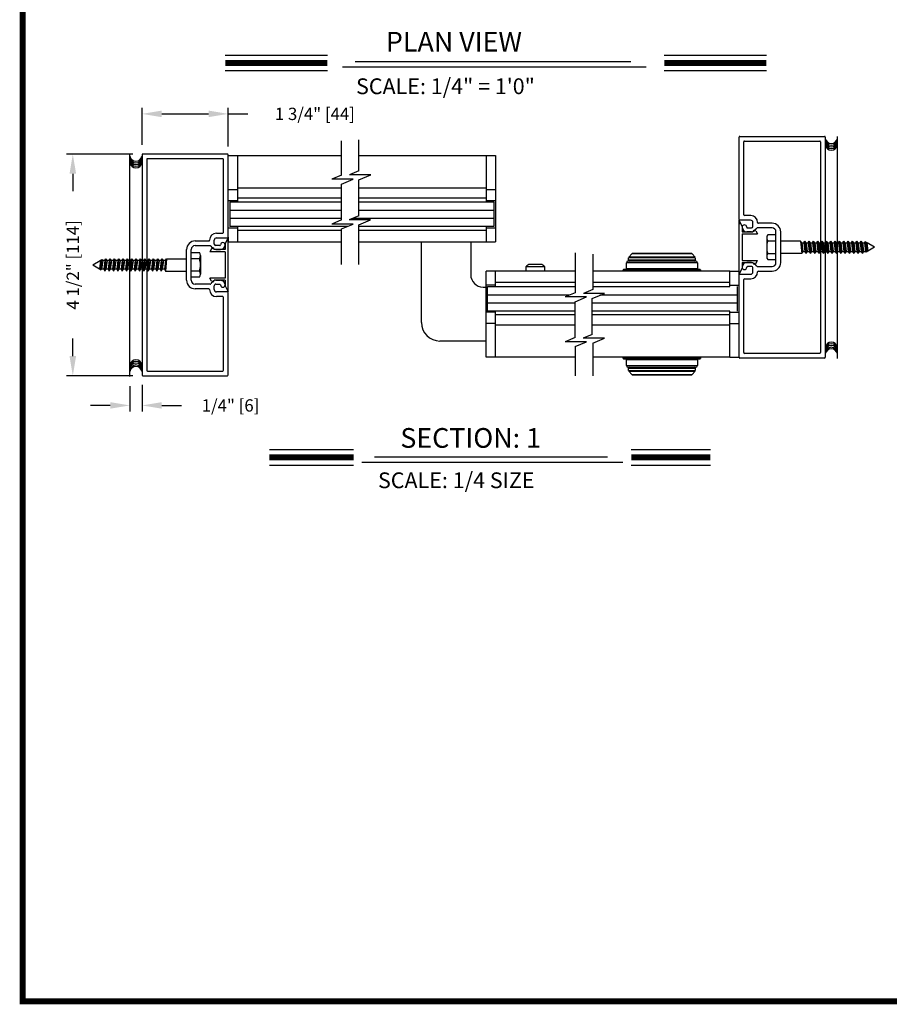
# Model space of a CAD drawing. Extents: x 0.4 to 7.9, y 0.1 to 10.5.
# Drawn here: x 0.4 to 4.8, y 0.2 to 5.2 of the extents above; entities that cross this region are included whole.
import ezdxf

# ---------------------------------------------------------------- set-up
doc = ezdxf.new("R2010")
doc.units = 0
doc.header["$MEASUREMENT"] = 0
doc.header["$PDMODE"] = 3
doc.header["$PDSIZE"] = -50
doc.layers.get('0').update_dxf_attribs({"linetype": 'CONTINUOUS'})
doc.layers.get('DEFPOINTS').update_dxf_attribs({"linetype": 'CONTINUOUS'})
doc.styles.add('ROMANS', font='Romans.shx', dxfattribs={"height": 0.0625})
doc.styles.add('ROMANT', font='romant.shx', dxfattribs={"height": 0.15})
doc.dimstyles.get("Standard").update_dxf_attribs({"dimtxt": 0.03125, "dimasz": 0.1, "dimexe": 0.03125, "dimexo": 0.05, "dimgap": 0.05, "dimtad": 0, "dimdec": 6, "dimlfac": 4, "dimzin": 4, "dimdsep": 46, "dimlunit": 5, "dimtxsty": 'ROMANS', "dimcen": 0.09, "dimadec": 0, "dimazin": 0, "dimtfac": 1, "dimtdec": 4, "dimtofl": 0, "dimtmove": 0, "dimatfit": 3, "dimfxl": 0, "dimfrac": 2, "dimtolj": 1, "dimtzin": 4, "dimarcsym": 0})

# ---------------------------------------------------------------- blocks, each defined once
blk = doc.blocks.new('*D7')
at = {"color": 0, "lineweight": -2}
for p, q in [((0.9601, 4.4999), (0.6235, 4.4999)), ((0.6547, 4.3999), (0.6547, 4.3118)), ((0.6547, 3.4749), (0.6547, 3.563)), ((0.9601, 3.3749), (0.6235, 3.3749))]:
    blk.add_line(p, q, dxfattribs=at)
at = {"color": 0}
for points in [[(0.638, 4.3999), (0.6714, 4.3999), (0.6547, 4.4999)], [(0.638, 3.4749), (0.6714, 3.4749), (0.6547, 3.3749)]]:
    blk.add_solid(points, dxfattribs=at)
at = {"layer": 'DEFPOINTS', "color": 0}
for p in [(1.0101, 4.4999), (0.6547, 3.3749), (1.0101, 3.3749)]:
    blk.add_point(p, dxfattribs=at)
at = {"color": 0, "lineweight": 25, "insert": (0.6547, 3.9374), "char_height": 0.0625, "attachment_point": 5, "rotation": 90, "style": 'ROMANS'}
blk.add_mtext('\\A1;4 1/2" [114]', dxfattribs=at)
blk = doc.blocks.new('*D8')
at = {"color": 0, "lineweight": -2}
for p, q in [((1.0061, 4.5459), (1.0061, 4.735)), ((1.1061, 4.7037), (1.3436, 4.7037)), ((1.4436, 4.5381), (1.4436, 4.735)), ((1.4436, 4.7037), (1.5436, 4.7037))]:
    blk.add_line(p, q, dxfattribs=at)
at = {"color": 0}
for points in [[(1.1061, 4.7204), (1.1061, 4.6871), (1.0061, 4.7037)], [(1.3436, 4.7204), (1.3436, 4.6871), (1.4436, 4.7037)]]:
    blk.add_solid(points, dxfattribs=at)
at = {"layer": 'DEFPOINTS', "color": 0}
for p in [(1.4436, 4.7037), (1.0061, 4.4959), (1.4436, 4.4881)]:
    blk.add_point(p, dxfattribs=at)
at = {"color": 0, "lineweight": 25, "insert": (1.8837, 4.7037), "char_height": 0.0625, "attachment_point": 5, "style": 'ROMANS'}
blk.add_mtext('\\A1;1 3/4" [44]', dxfattribs=at)
blk = doc.blocks.new('*D9')
at = {"color": 0, "lineweight": -2}
for p, q in [((0.9444, 3.3218), (0.9444, 3.193)), ((1.0061, 3.3289), (1.0061, 3.193)), ((0.8444, 3.2242), (0.7444, 3.2242)), ((1.1061, 3.2242), (1.2061, 3.2242))]:
    blk.add_line(p, q, dxfattribs=at)
at = {"color": 0}
for points in [[(0.8444, 3.2409), (0.8444, 3.2076), (0.9444, 3.2242)], [(1.1061, 3.2409), (1.1061, 3.2076), (1.0061, 3.2242)]]:
    blk.add_solid(points, dxfattribs=at)
at = {"layer": 'DEFPOINTS', "color": 0}
for p in [(0.9444, 3.3718), (1.0061, 3.3789), (1.0061, 3.2242)]:
    blk.add_point(p, dxfattribs=at)
at = {"color": 0, "lineweight": 25, "insert": (1.4555, 3.2242), "char_height": 0.0625, "attachment_point": 5, "style": 'ROMANS'}
blk.add_mtext('\\A1;1/4" [6]', dxfattribs=at)

msp = doc.modelspace()

# ---------------------------------------------------------------- linework, layer by layer
at = {"color": 7, "lineweight": 25}
for p, q in [((1.42892312, 5.00156048), (1.94748093, 5.00156048)), ((3.65754764, 5.00156048), (4.17610546, 5.00156048)), ((2.0884222, 4.96982146), (3.48717284, 4.96982146)), ((1.42892312, 4.92316048), (1.94748093, 4.92316048)), ((2.02386449, 4.94226642), (3.56518007, 4.94226642)), ((3.65754764, 4.92316048), (4.17610546, 4.92316048)), ((4.53616691, 3.46152274), (4.53616691, 4.58852274)), ((0.94443247, 3.37175891), (0.94443247, 4.49875891)), ((2.10719088, 4.41390351), (2.05900714, 4.39384033)), ((2.01953594, 4.39249533), (1.97008417, 4.37190416)), ((2.07799902, 4.37190416), (1.97008417, 4.37190416)), ((2.01953594, 4.34756078), (2.07799902, 4.37190416)), ((2.01953594, 4.16534689), (2.01953594, 4.34756078)), ((2.16692199, 4.39384033), (2.05900714, 4.39384033)), ((2.10719088, 4.36896896), (2.16692199, 4.39384033)), ((2.10719088, 4.18631882), (2.10719088, 4.36896896)), ((2.01953594, 4.16534689), (1.97008417, 4.14475571)), ((2.10719088, 4.18631882), (2.05773912, 4.16572765)), ((2.16565396, 4.16572765), (2.05773912, 4.16572765)), ((2.10719088, 4.14138426), (2.16565396, 4.16572765)), ((2.07799902, 4.14475571), (1.97008417, 4.14475571)), ((2.01953594, 4.12041233), (2.07799902, 4.14475571)), ((2.01953594, 3.93955025), (2.01953594, 4.12041233)), ((2.10719088, 3.94018964), (2.10719088, 4.14138426)), ((3.20430332, 3.99817941), (3.20430332, 3.79539243)), ((3.2947499, 3.99250793), (3.2947499, 3.81288254)), ((3.2947499, 3.81288254), (3.24656616, 3.79281935)), ((3.20430332, 3.79539243), (3.15485155, 3.77480126)), ((3.2627664, 3.77480126), (3.15485155, 3.77480126)), ((3.20430332, 3.75045788), (3.2627664, 3.77480126)), ((3.20430332, 3.56824399), (3.20430332, 3.75045788)), ((3.354481, 3.79281935), (3.24656616, 3.79281935)), ((3.29210269, 3.76684571), (3.354481, 3.79281935)), ((3.29210269, 3.58419558), (3.29210269, 3.76684571)), ((3.20430332, 3.56824399), (3.15485155, 3.54765281)), ((3.29210269, 3.58419558), (3.24529813, 3.56470667)), ((3.35321298, 3.56470667), (3.24529813, 3.56470667)), ((3.2947499, 3.54036329), (3.35321298, 3.56470667)), ((3.2627664, 3.54765281), (3.15485155, 3.54765281)), ((3.20430332, 3.52330943), (3.2627664, 3.54765281)), ((3.20430332, 3.52330943), (3.20430332, 3.37440594)), ((3.2947499, 3.54036329), (3.2947499, 3.37497868)), ((1.65246227, 2.9998586), (2.08031692, 2.9998586)), ((3.48936381, 2.9998586), (3.89134412, 2.9998586)), ((2.18639633, 2.96345001), (3.36864587, 2.96345001)), ((1.65246227, 2.9214586), (2.08031692, 2.9214586)), ((2.12183862, 2.93589496), (3.4466531, 2.93589496)), ((3.48936381, 2.9214586), (3.89134412, 2.9214586))]:
    msp.add_line(p, q, dxfattribs=at)
at = {"lineweight": 25}
for p, q in [((2.01953594, 4.39249533), (2.01953594, 4.56671655)), ((2.10719088, 4.41390351), (2.10719088, 4.57135593)), ((4.04104873, 4.58965211), (4.47054873, 4.58965211)), ((4.47454873, 4.58565211), (4.47454873, 3.46865211)), ((1.43955065, 4.49988828), (1.01005065, 4.49988828)), ((1.00605065, 4.49588828), (1.00605065, 3.37888828)), ((4.05254873, 4.13265211), (4.03704873, 4.16390211)), ((4.03704873, 3.89040211), (4.03704873, 4.16390211)), ((4.05254873, 4.13265211), (4.05254873, 4.10540211)), ((4.05254873, 4.10540211), (4.10754873, 4.10540211)), ((4.09954873, 4.10540211), (4.07604873, 4.10540211)), ((4.09954873, 4.10540211), (4.07604873, 4.10540211)), ((4.10754873, 4.10540211), (4.10754873, 4.10540211)), ((4.12195161, 4.10937725), (4.13104873, 4.09415211)), ((1.42805065, 4.04288828), (1.44355065, 4.07413828)), ((1.44355065, 3.80063828), (1.44355065, 4.07413828)), ((4.05254873, 4.09415211), (4.05254873, 3.96015211)), ((4.05254873, 4.09415211), (4.13104873, 4.09415211)), ((4.17754873, 4.07449452), (4.17754873, 3.97980702)), ((4.18254873, 4.05871452), (4.22454873, 4.05871452)), ((4.34954873, 4.0584022), (4.24829873, 4.0584022)), ((4.34954873, 4.0584022), (4.3551779, 3.99590202)), ((4.3551779, 4.0486522), (4.34954873, 4.0584022)), ((4.3551779, 4.0486522), (4.36080706, 4.00565202)), ((4.3659279, 4.0486522), (4.37155706, 4.0584022)), ((4.3659279, 4.0486522), (4.37155706, 4.00565202)), ((4.37155706, 4.0584022), (4.37718623, 3.99590202)), ((4.37718623, 4.0486522), (4.37155706, 4.0584022)), ((4.37718623, 4.0486522), (4.38281539, 4.00565202)), ((4.38793623, 4.0486522), (4.39356539, 4.0584022)), ((4.38793623, 4.0486522), (4.39356539, 4.00565202)), ((4.39356539, 4.0584022), (4.39919456, 3.99590202)), ((4.39919456, 4.0486522), (4.39356539, 4.0584022)), ((4.39919456, 4.0486522), (4.40482372, 4.00565202)), ((4.40994456, 4.0486522), (4.41557372, 4.0584022)), ((4.40994456, 4.0486522), (4.41557372, 4.00565202)), ((4.41557372, 4.0584022), (4.42120289, 3.99590202)), ((4.42120289, 4.0486522), (4.41557372, 4.0584022)), ((4.42120289, 4.0486522), (4.42683205, 4.00565202)), ((4.43195289, 4.0486522), (4.43758205, 4.0584022)), ((4.43195289, 4.0486522), (4.43758205, 4.00565202)), ((4.43758205, 4.0584022), (4.44321122, 3.99590202)), ((4.44321122, 4.0486522), (4.43758205, 4.0584022)), ((4.44321122, 4.0486522), (4.44884038, 4.00565202)), ((4.45396122, 4.0486522), (4.45959038, 4.0584022)), ((4.45396122, 4.0486522), (4.45959038, 4.00565202)), ((4.46521955, 4.0486522), (4.45959038, 4.0584022)), ((4.45959038, 4.0584022), (4.46521955, 3.99590202)), ((4.46521955, 4.0486522), (4.47084871, 4.00565202)), ((4.47596955, 4.0486522), (4.48159871, 4.0584022)), ((4.47596955, 4.0486522), (4.48159871, 4.00565202)), ((4.48722788, 4.0486522), (4.48159871, 4.0584022)), ((4.48159871, 4.0584022), (4.48722788, 3.99590202)), ((4.48722788, 4.0486522), (4.49285704, 4.00565202)), ((4.49797788, 4.0486522), (4.50360704, 4.0584022)), ((4.49797788, 4.0486522), (4.50360704, 4.00565202)), ((4.50923621, 4.0486522), (4.50360704, 4.0584022)), ((4.50360704, 4.0584022), (4.50923621, 3.99590202)), ((4.50923621, 4.0486522), (4.51486537, 4.00565202)), ((4.51998621, 4.0486522), (4.52561537, 4.0584022)), ((4.51998621, 4.0486522), (4.52561537, 4.00565202)), ((4.53124454, 4.0486522), (4.52561537, 4.0584022)), ((4.52561537, 4.0584022), (4.53124454, 3.99590202)), ((4.53124454, 4.0486522), (4.5368737, 4.00565202)), ((4.54199454, 4.0486522), (4.5476237, 4.0584022)), ((4.54199454, 4.0486522), (4.5476237, 4.00565202)), ((4.55325287, 4.0486522), (4.5476237, 4.0584022)), ((4.5476237, 4.0584022), (4.55325287, 3.99590202)), ((4.55325287, 4.0486522), (4.55888203, 4.00565202)), ((4.56400287, 4.0486522), (4.56963203, 4.0584022)), ((4.56400287, 4.0486522), (4.56963203, 4.00565202)), ((4.5752612, 4.0486522), (4.56963203, 4.0584022)), ((4.56963203, 4.0584022), (4.5752612, 3.99590202)), ((4.5752612, 4.0486522), (4.58089036, 4.00565202)), ((4.5860112, 4.0486522), (4.59164036, 4.0584022)), ((4.5860112, 4.0486522), (4.59164036, 4.00565202)), ((4.59726953, 4.0486522), (4.59164036, 4.0584022)), ((4.59164036, 4.0584022), (4.59726953, 3.99590202)), ((4.59726953, 4.0486522), (4.60289869, 4.00565202)), ((4.60801953, 4.0486522), (4.61364869, 4.0584022)), ((4.60801953, 4.0486522), (4.61364869, 4.00565202)), ((4.61364869, 4.0584022), (4.61927786, 3.99590202)), ((4.61927786, 4.0486522), (4.61364869, 4.0584022)), ((4.61927786, 4.0486522), (4.62490702, 4.00565202)), ((4.63002786, 4.0486522), (4.63565702, 4.0584022)), ((4.63002786, 4.0486522), (4.63565702, 4.00565202)), ((4.63565702, 4.0584022), (4.64128619, 3.99590202)), ((4.64128619, 4.0486522), (4.63565702, 4.0584022)), ((4.64128619, 4.0486522), (4.64691536, 4.00565202)), ((4.65203619, 4.0486522), (4.65766536, 4.0584022)), ((4.65203619, 4.0486522), (4.65766536, 4.00565202)), ((4.65766536, 4.0584022), (4.66329452, 3.99590202)), ((4.66329452, 4.0486522), (4.65766536, 4.0584022)), ((4.66329452, 4.0486522), (4.66892369, 4.00565202)), ((4.67404452, 4.0486522), (4.67736076, 4.0543961)), ((4.67404452, 4.0486522), (4.67736076, 4.0543961)), ((4.67404452, 4.0486522), (4.67967369, 4.00565202)), ((4.67404452, 4.0486522), (4.67967369, 4.00565202)), ((4.68429953, 4.05039), (4.67736076, 4.0543961)), ((4.68429953, 4.05039), (4.67736076, 4.0543961)), ((4.68018116, 4.05276774), (4.6845673, 4.00406882)), ((4.68018116, 4.05276774), (4.6845673, 4.00406882)), ((4.68530285, 4.0486522), (4.68429953, 4.05039)), ((4.68530285, 4.0486522), (4.68429953, 4.05039)), ((4.68530285, 4.0486522), (4.69067746, 4.00759652)), ((4.68530285, 4.0486522), (4.69067746, 4.00759652)), ((4.72454873, 4.02715211), (4.68730948, 4.0486522)), ((1.35864778, 4.01961342), (1.34955065, 4.00438828)), ((1.42805065, 4.00438828), (1.34955065, 4.00438828)), ((1.37305065, 4.01563828), (1.37305065, 4.01563828)), ((1.42805065, 4.01563828), (1.37305065, 4.01563828)), ((1.38105065, 4.01563828), (1.40455065, 4.01563828)), ((1.38105065, 4.01563828), (1.40455065, 4.01563828)), ((1.42805065, 4.04288828), (1.42805065, 4.01563828)), ((1.42805065, 4.00438828), (1.42805065, 3.87038828)), ((4.36080706, 4.00565202), (4.3551779, 3.99590202)), ((4.37155706, 4.00565202), (4.37718623, 3.99590202)), ((4.38281539, 4.00565202), (4.37718623, 3.99590202)), ((4.39356539, 4.00565202), (4.39919456, 3.99590202)), ((4.40482372, 4.00565202), (4.39919456, 3.99590202)), ((4.41557372, 4.00565202), (4.42120289, 3.99590202)), ((4.42683205, 4.00565202), (4.42120289, 3.99590202)), ((4.43758205, 4.00565202), (4.44321122, 3.99590202)), ((4.44884038, 4.00565202), (4.44321122, 3.99590202)), ((4.45959038, 4.00565202), (4.46521955, 3.99590202)), ((4.47084871, 4.00565202), (4.46521955, 3.99590202)), ((4.48159871, 4.00565202), (4.48722788, 3.99590202)), ((4.49285704, 4.00565202), (4.48722788, 3.99590202)), ((4.50360704, 4.00565202), (4.50923621, 3.99590202)), ((4.51486537, 4.00565202), (4.50923621, 3.99590202)), ((4.52561537, 4.00565202), (4.53124454, 3.99590202)), ((4.5368737, 4.00565202), (4.53124454, 3.99590202)), ((4.5476237, 4.00565202), (4.55325287, 3.99590202)), ((4.55888203, 4.00565202), (4.55325287, 3.99590202)), ((4.56963203, 4.00565202), (4.5752612, 3.99590202)), ((4.58089036, 4.00565202), (4.5752612, 3.99590202)), ((4.59164036, 4.00565202), (4.59726953, 3.99590202)), ((4.60289869, 4.00565202), (4.59726953, 3.99590202)), ((4.61364869, 4.00565202), (4.61927786, 3.99590202)), ((4.62490702, 4.00565202), (4.61927786, 3.99590202)), ((4.63565702, 4.00565202), (4.64128619, 3.99590202)), ((4.64691536, 4.00565202), (4.64128619, 3.99590202)), ((4.65766536, 4.00565202), (4.66329452, 3.99590202)), ((4.66892369, 4.00565202), (4.66329452, 3.99590202)), ((4.67967369, 4.00565202), (4.68158264, 4.00234562)), ((4.67967369, 4.00565202), (4.68158264, 4.00234562)), ((4.72454873, 4.02715211), (4.68158264, 4.00234562)), ((0.75605065, 3.93738828), (0.7932899, 3.95888837)), ((0.79529654, 3.95888837), (0.78992193, 3.91783269)), ((0.79529654, 3.95888837), (0.78992193, 3.91783269)), ((0.79529654, 3.95888837), (0.79629985, 3.96062617)), ((0.79529654, 3.95888837), (0.79629985, 3.96062617)), ((0.80041823, 3.96300391), (0.79603209, 3.91430499)), ((0.80041823, 3.96300391), (0.79603209, 3.91430499)), ((0.79629985, 3.96062617), (0.80323862, 3.96463227)), ((0.79629985, 3.96062617), (0.80323862, 3.96463227)), ((0.80655487, 3.95888837), (0.8009257, 3.91588819)), ((0.80655487, 3.95888837), (0.8009257, 3.91588819)), ((0.80655487, 3.95888837), (0.80323862, 3.96463227)), ((0.80655487, 3.95888837), (0.80323862, 3.96463227)), ((0.81730487, 3.95888837), (0.8116757, 3.91588819)), ((0.82293403, 3.96863837), (0.81730487, 3.90613819)), ((0.81730487, 3.95888837), (0.82293403, 3.96863837)), ((0.8285632, 3.95888837), (0.82293403, 3.96863837)), ((0.8285632, 3.95888837), (0.82293403, 3.91588819)), ((0.8393132, 3.95888837), (0.83368403, 3.91588819)), ((0.84494236, 3.96863837), (0.8393132, 3.90613819)), ((0.8393132, 3.95888837), (0.84494236, 3.96863837)), ((0.85057153, 3.95888837), (0.84494236, 3.96863837)), ((0.85057153, 3.95888837), (0.84494236, 3.91588819)), ((0.86132153, 3.95888837), (0.85569236, 3.91588819)), ((0.86695069, 3.96863837), (0.86132153, 3.90613819)), ((0.86132153, 3.95888837), (0.86695069, 3.96863837)), ((0.87257986, 3.95888837), (0.86695069, 3.96863837)), ((0.87257986, 3.95888837), (0.86695069, 3.91588819)), ((0.88332986, 3.95888837), (0.87770069, 3.91588819)), ((0.88332986, 3.95888837), (0.88895902, 3.96863837)), ((0.88895902, 3.96863837), (0.88332986, 3.90613819)), ((0.89458819, 3.95888837), (0.88895902, 3.96863837)), ((0.89458819, 3.95888837), (0.88895902, 3.91588819)), ((0.90533819, 3.95888837), (0.89970902, 3.91588819)), ((0.90533819, 3.95888837), (0.91096735, 3.96863837)), ((0.91096735, 3.96863837), (0.90533819, 3.90613819)), ((0.91659652, 3.95888837), (0.91096735, 3.96863837)), ((0.91659652, 3.95888837), (0.91096735, 3.91588819)), ((0.92734652, 3.95888837), (0.92171735, 3.91588819)), ((0.92734652, 3.95888837), (0.93297568, 3.96863837)), ((0.93297568, 3.96863837), (0.92734652, 3.90613819)), ((0.93860485, 3.95888837), (0.93297568, 3.96863837)), ((0.93860485, 3.95888837), (0.93297568, 3.91588819)), ((0.94935485, 3.95888837), (0.94372568, 3.91588819)), ((0.94935485, 3.95888837), (0.95498401, 3.96863837)), ((0.95498401, 3.96863837), (0.94935485, 3.90613819)), ((0.96061318, 3.95888837), (0.95498401, 3.96863837)), ((0.96061318, 3.95888837), (0.95498401, 3.91588819)), ((0.97136318, 3.95888837), (0.96573401, 3.91588819)), ((0.97136318, 3.95888837), (0.97699234, 3.96863837)), ((0.97699234, 3.96863837), (0.97136318, 3.90613819)), ((0.98262151, 3.95888837), (0.97699234, 3.96863837)), ((0.98262151, 3.95888837), (0.97699234, 3.91588819)), ((0.99337151, 3.95888837), (0.98774234, 3.91588819)), ((0.99337151, 3.95888837), (0.99900067, 3.96863837)), ((0.99900067, 3.96863837), (0.99337151, 3.90613819)), ((1.00462984, 3.95888837), (0.99900067, 3.96863837)), ((1.00462984, 3.95888837), (0.99900067, 3.91588819)), ((1.01537984, 3.95888837), (1.00975067, 3.91588819)), ((1.01537984, 3.95888837), (1.021009, 3.96863837)), ((1.021009, 3.96863837), (1.01537984, 3.90613819)), ((1.02663817, 3.95888837), (1.021009, 3.96863837)), ((1.02663817, 3.95888837), (1.021009, 3.91588819)), ((1.03738817, 3.95888837), (1.031759, 3.91588819)), ((1.04301733, 3.96863837), (1.03738817, 3.90613819)), ((1.03738817, 3.95888837), (1.04301733, 3.96863837)), ((1.0486465, 3.95888837), (1.04301733, 3.96863837)), ((1.0486465, 3.95888837), (1.04301733, 3.91588819)), ((1.0593965, 3.95888837), (1.05376733, 3.91588819)), ((1.06502566, 3.96863837), (1.0593965, 3.90613819)), ((1.0593965, 3.95888837), (1.06502566, 3.96863837)), ((1.07065483, 3.95888837), (1.06502566, 3.96863837)), ((1.07065483, 3.95888837), (1.06502566, 3.91588819)), ((1.08140483, 3.95888837), (1.07577566, 3.91588819)), ((1.08703399, 3.96863837), (1.08140483, 3.90613819)), ((1.08140483, 3.95888837), (1.08703399, 3.96863837)), ((1.09266316, 3.95888837), (1.08703399, 3.96863837)), ((1.09266316, 3.95888837), (1.08703399, 3.91588819)), ((1.10341316, 3.95888837), (1.09778399, 3.91588819)), ((1.10904232, 3.96863837), (1.10341316, 3.90613819)), ((1.10341316, 3.95888837), (1.10904232, 3.96863837)), ((1.11467149, 3.95888837), (1.10904232, 3.96863837)), ((1.11467149, 3.95888837), (1.10904232, 3.91588819)), ((1.12542149, 3.95888837), (1.11979232, 3.91588819)), ((1.13105065, 3.96863837), (1.12542149, 3.90613819)), ((1.12542149, 3.95888837), (1.13105065, 3.96863837)), ((1.13105065, 3.96863837), (1.23230065, 3.96863837)), ((1.29805065, 3.96895069), (1.25605065, 3.96895069)), ((1.30305065, 3.98473069), (1.30305065, 3.89004319)), ((4.05254873, 3.96015211), (4.13104873, 3.96015211)), ((4.05254873, 3.94890211), (4.05254873, 3.92165211)), ((4.05254873, 3.94890211), (4.10754873, 3.94890211)), ((4.09954873, 3.94890211), (4.07604873, 3.94890211)), ((4.09954873, 3.94890211), (4.07604873, 3.94890211)), ((4.10754873, 3.94890211), (4.10754873, 3.94890211)), ((4.12195161, 3.94492697), (4.13104873, 3.96015211)), ((4.18254873, 3.99558952), (4.22454873, 3.99558952)), ((4.35517788, 3.9959022), (4.24829873, 3.9959022)), ((0.75605065, 3.93738828), (0.79901675, 3.91258179)), ((0.8009257, 3.91588819), (0.79901675, 3.91258179)), ((0.8009257, 3.91588819), (0.79901675, 3.91258179)), ((0.8116757, 3.91588819), (0.81730487, 3.90613819)), ((0.82293403, 3.91588819), (0.81730487, 3.90613819)), ((0.83368403, 3.91588819), (0.8393132, 3.90613819)), ((0.84494236, 3.91588819), (0.8393132, 3.90613819)), ((0.85569236, 3.91588819), (0.86132153, 3.90613819)), ((0.86695069, 3.91588819), (0.86132153, 3.90613819)), ((0.87770069, 3.91588819), (0.88332986, 3.90613819)), ((0.88895902, 3.91588819), (0.88332986, 3.90613819)), ((0.89970902, 3.91588819), (0.90533819, 3.90613819)), ((0.91096735, 3.91588819), (0.90533819, 3.90613819)), ((0.92171735, 3.91588819), (0.92734652, 3.90613819)), ((0.93297568, 3.91588819), (0.92734652, 3.90613819)), ((0.94372568, 3.91588819), (0.94935485, 3.90613819)), ((0.95498401, 3.91588819), (0.94935485, 3.90613819)), ((0.96573401, 3.91588819), (0.97136318, 3.90613819)), ((0.97699234, 3.91588819), (0.97136318, 3.90613819)), ((0.98774234, 3.91588819), (0.99337151, 3.90613819)), ((0.99900067, 3.91588819), (0.99337151, 3.90613819)), ((1.00975067, 3.91588819), (1.01537984, 3.90613819)), ((1.021009, 3.91588819), (1.01537984, 3.90613819)), ((1.031759, 3.91588819), (1.03738817, 3.90613819)), ((1.04301733, 3.91588819), (1.03738817, 3.90613819)), ((1.05376733, 3.91588819), (1.0593965, 3.90613819)), ((1.06502566, 3.91588819), (1.0593965, 3.90613819)), ((1.07577566, 3.91588819), (1.08140483, 3.90613819)), ((1.08703399, 3.91588819), (1.08140483, 3.90613819)), ((1.09778399, 3.91588819), (1.10341316, 3.90613819)), ((1.10904232, 3.91588819), (1.10341316, 3.90613819)), ((1.11979232, 3.91588819), (1.12542149, 3.90613819)), ((1.12542151, 3.90613837), (1.23230065, 3.90613837)), ((1.29805065, 3.90582569), (1.25605065, 3.90582569)), ((4.05254873, 3.92165211), (4.03704873, 3.89040211)), ((1.35864778, 3.85516314), (1.34955065, 3.87038828)), ((1.42805065, 3.87038828), (1.34955065, 3.87038828)), ((1.37305065, 3.85913828), (1.37305065, 3.85913828)), ((1.42805065, 3.85913828), (1.37305065, 3.85913828)), ((1.38105065, 3.85913828), (1.40455065, 3.85913828)), ((1.38105065, 3.85913828), (1.40455065, 3.85913828)), ((1.42805065, 3.85913828), (1.42805065, 3.83188828)), ((1.42805065, 3.83188828), (1.44355065, 3.80063828))]:
    msp.add_line(p, q, dxfattribs=at)
at = {"color": 7, "linetype": 'Continuous', "lineweight": 25}
for p, q in [((4.03704873, 4.16815211), (4.03704873, 4.58565211)), ((4.04104873, 4.58965211), (4.47054873, 4.58965211)), ((4.06079873, 4.19190211), (4.06079873, 4.56190211)), ((4.06479873, 4.56590211), (4.44679873, 4.56590211)), ((4.45079873, 4.56190211), (4.45079873, 3.49240211)), ((4.47454873, 4.58565211), (4.47454873, 3.46865211)), ((1.43955065, 4.49988828), (1.01005065, 4.49988828)), ((1.00605065, 4.49588828), (1.00605065, 3.37888828)), ((1.02980065, 4.47213828), (1.02980065, 3.40263828)), ((1.41580065, 4.47613828), (1.03380065, 4.47613828)), ((1.41980065, 4.10213828), (1.41980065, 4.47213828)), ((1.44355065, 4.07838828), (1.44355065, 4.49588828)), ((1.44355065, 4.49207578), (2.01953594, 4.49207578)), ((1.49042565, 4.49207578), (1.49042565, 4.32032578)), ((1.49042565, 4.4887807), (1.49042565, 4.32861545)), ((2.10719088, 4.49207578), (2.75298441, 4.49207578)), ((2.75298441, 4.49207578), (2.75298441, 4.4887807)), ((2.75298441, 4.49207578), (2.79985941, 4.49207578)), ((2.75298441, 4.49207578), (2.75298441, 4.32032578)), ((2.75298441, 4.4887807), (2.75298441, 4.32861545)), ((2.79985941, 4.49207578), (2.79985941, 4.05457578)), ((1.44355065, 4.32032578), (1.49042565, 4.32032578)), ((1.49042565, 4.32861545), (2.01953594, 4.32861545)), ((1.49042565, 4.32032578), (1.49042565, 4.26332578)), ((1.49042565, 4.30177873), (1.49042565, 4.27732578)), ((2.10719088, 4.32861545), (2.75298441, 4.32861545)), ((2.75298441, 4.32861545), (2.75298441, 4.30177873)), ((2.75298441, 4.32032578), (2.79985941, 4.32032578)), ((2.75298441, 4.32032578), (2.75298441, 4.26332578)), ((2.75298441, 4.30177873), (2.75298441, 4.27732578)), ((1.44355065, 4.26332578), (1.49042565, 4.26332578)), ((1.45136315, 4.25770078), (2.01953594, 4.25770078)), ((1.45136315, 4.25770078), (1.45136315, 4.13270078)), ((1.49042565, 4.27732578), (2.01953594, 4.27732578)), ((1.49042565, 4.26332578), (1.49042565, 4.25770078)), ((2.10719088, 4.27732578), (2.75298441, 4.27732578)), ((2.10719088, 4.25770078), (2.79204691, 4.25770078)), ((2.75298441, 4.29282578), (2.75298441, 4.27732578)), ((2.75298441, 4.27732578), (2.75298441, 4.27332578)), ((2.75298441, 4.27332578), (2.75298441, 4.26932578)), ((2.75298441, 4.26932578), (2.75298441, 4.25770078)), ((2.75298441, 4.26332578), (2.79985941, 4.26332578)), ((2.79204691, 4.25770078), (2.79204691, 4.13270078)), ((2.01953594, 4.21270078), (1.45136315, 4.21270078)), ((2.79204691, 4.21270078), (2.10719088, 4.21270078)), ((2.01953594, 4.17270078), (1.45136315, 4.17270078)), ((2.79204691, 4.17270078), (2.07448579, 4.17270078)), ((4.03704873, 4.16815211), (4.03704873, 4.14433961)), ((4.09579873, 4.16415211), (4.04104873, 4.16415211)), ((4.09599735, 4.18790211), (4.06479873, 4.18790211)), ((4.10754873, 4.13290211), (4.10754873, 4.15240211)), ((4.20504873, 4.14865211), (4.13549656, 4.14865211)), ((1.38460204, 4.09813828), (1.41580065, 4.09813828)), ((1.44355065, 4.12582578), (1.49042565, 4.12582578)), ((2.04904789, 4.13270078), (1.45136315, 4.13270078)), ((1.49042565, 4.13270078), (1.49042565, 4.12582578)), ((1.49042565, 4.12582578), (1.49042565, 4.05457578)), ((1.49042565, 4.11307578), (1.49042565, 4.08457578)), ((1.49042565, 4.11307578), (2.01953594, 4.11307578)), ((2.79204691, 4.13270078), (2.10719088, 4.13270078)), ((2.10719088, 4.11307578), (2.75298441, 4.11307578)), ((2.75298441, 4.13270078), (2.75298441, 4.12107578)), ((2.75298441, 4.13270078), (2.75298441, 4.12582578)), ((2.75298441, 4.12582578), (2.79985941, 4.12582578)), ((2.75298441, 4.12582578), (2.75298441, 4.05457578)), ((2.75298441, 4.12107578), (2.75298441, 4.11707578)), ((2.75298441, 4.11707578), (2.75298441, 4.11307578)), ((2.75298441, 4.11307578), (2.75298441, 4.08457578)), ((4.09954873, 4.10540211), (4.07604873, 4.10540211)), ((4.08004873, 4.12490211), (4.09954873, 4.12490211)), ((4.20504873, 4.12490211), (4.12867346, 4.12490211)), ((4.22454873, 3.94890211), (4.22454873, 4.10540211)), ((4.24829873, 3.94890211), (4.24829873, 4.10540211)), ((1.27555065, 4.05888828), (1.34510283, 4.05888828)), ((1.37305065, 4.04313828), (1.37305065, 4.06263828)), ((1.38480065, 4.07438828), (1.43955065, 4.07438828)), ((1.44355065, 4.07838828), (1.44355065, 4.05457578)), ((1.44355065, 4.05457578), (1.49042565, 4.05457578)), ((1.49042565, 4.05457578), (2.01953594, 4.05457578)), ((2.10719088, 4.05457578), (2.75298441, 4.05457578)), ((2.42485941, 3.64477711), (2.42485941, 4.05457578)), ((2.67485941, 4.05457578), (2.67485941, 3.88727711)), ((2.75298441, 4.08457578), (2.75298441, 4.05457578)), ((2.75298441, 4.05457578), (2.79985941, 4.05457578)), ((1.23230065, 3.85913828), (1.23230065, 4.01563828)), ((1.25605065, 3.85913828), (1.25605065, 4.01563828)), ((1.27555065, 4.03513828), (1.35192592, 4.03513828)), ((1.40055065, 4.03513828), (1.38105065, 4.03513828)), ((1.38105065, 4.01563828), (1.40455065, 4.01563828)), ((3.4652031, 3.91740211), (3.4652031, 3.94865211)), ((3.8257031, 3.94865211), (3.4652031, 3.94865211)), ((3.8182031, 3.95615211), (3.4727031, 3.95615211)), ((3.4762031, 3.96115211), (3.4762031, 3.97300112)), ((3.8147031, 3.97300112), (3.4762031, 3.97300112)), ((3.8147031, 3.96115211), (3.4762031, 3.96115211)), ((3.47746605, 3.97632293), (3.49271138, 3.99347393)), ((3.81344015, 3.97632293), (3.47746605, 3.97632293)), ((3.79819482, 3.99347393), (3.49271138, 3.99347393)), ((3.79445777, 3.99515211), (3.49644843, 3.99515211)), ((3.79819482, 3.99347393), (3.81344015, 3.97632293)), ((3.8147031, 3.97300112), (3.8147031, 3.96115211)), ((3.8257031, 3.94865211), (3.8257031, 3.91740211)), ((4.07604873, 3.94890211), (4.09954873, 3.94890211)), ((2.79985941, 3.90615211), (2.75298441, 3.90615211)), ((2.75298441, 3.46865211), (2.75298441, 3.90615211)), ((3.20430332, 3.90615211), (2.79985941, 3.90615211)), ((2.79985941, 3.83490211), (2.79985941, 3.90615211)), ((2.95636337, 3.90615211), (2.95636337, 3.92843911)), ((2.95636337, 3.92843911), (3.04960544, 3.92843911)), ((3.03060544, 3.93940211), (2.97536337, 3.93940211)), ((3.04960544, 3.92843911), (3.04960544, 3.90615211)), ((3.99017373, 3.90615211), (3.2947499, 3.90615211)), ((3.4489531, 3.90815211), (3.4489531, 3.91165211)), ((3.8419531, 3.91165211), (3.4489531, 3.91165211)), ((3.8419531, 3.90815211), (3.4489531, 3.90815211)), ((3.8399531, 3.91365211), (3.4509531, 3.91365211)), ((3.8257031, 3.91740211), (3.4652031, 3.91740211)), ((3.8419531, 3.91165211), (3.8419531, 3.90815211)), ((3.99017373, 3.83490211), (3.99017373, 3.90615211)), ((3.99017373, 3.90615211), (4.03704873, 3.90615211)), ((4.03704873, 3.46865211), (4.03704873, 3.90615211)), ((4.09954873, 3.92940211), (4.08004873, 3.92940211)), ((4.10754873, 3.90190211), (4.10754873, 3.92140211)), ((4.12867346, 3.92940211), (4.20504873, 3.92940211)), ((4.13549656, 3.90565211), (4.20504873, 3.90565211)), ((1.40455065, 3.85913828), (1.38105065, 3.85913828)), ((2.79985941, 3.84765211), (2.79985941, 3.87615211)), ((3.20430332, 3.84765211), (2.79985941, 3.84765211)), ((3.99017373, 3.84765211), (3.2947499, 3.84765211)), ((3.99017373, 3.84765211), (3.99017373, 3.87615211)), ((4.03704873, 3.46865211), (4.03704873, 3.88615211)), ((4.04104873, 3.89015211), (4.09579873, 3.89015211)), ((4.06079873, 3.49240211), (4.06079873, 3.86240211)), ((4.06479873, 3.86640211), (4.09599735, 3.86640211)), ((1.35192592, 3.83963828), (1.27555065, 3.83963828)), ((1.34510283, 3.81588828), (1.27555065, 3.81588828)), ((1.37305065, 3.81213828), (1.37305065, 3.83163828)), ((1.38105065, 3.83963828), (1.40055065, 3.83963828)), ((1.43955065, 3.80038828), (1.38480065, 3.80038828)), ((2.73735941, 3.82477711), (2.75298441, 3.82477711)), ((2.79985941, 3.83490211), (2.75298441, 3.83490211)), ((2.76079691, 3.70302711), (2.76079691, 3.82802711)), ((2.76079691, 3.82802711), (3.20430332, 3.82802711)), ((2.79985941, 3.82802711), (2.79985941, 3.83490211)), ((3.2947499, 3.82802711), (3.99017373, 3.82802711)), ((3.99017373, 3.83490211), (4.03704873, 3.83490211)), ((3.99017373, 3.82802711), (3.99017373, 3.83490211)), ((4.02923623, 3.70302711), (4.02923623, 3.82802711)), ((1.41580065, 3.77663828), (1.38460204, 3.77663828)), ((1.41980065, 3.40263828), (1.41980065, 3.77263828)), ((1.44355065, 3.37888828), (1.44355065, 3.79638828)), ((3.17460676, 3.78302711), (2.76079691, 3.78302711)), ((4.02923623, 3.78302711), (3.33096395, 3.78302711)), ((3.20430332, 3.74302711), (2.76079691, 3.74302711)), ((3.20430332, 3.70302711), (2.76079691, 3.70302711)), ((2.79985941, 3.69740211), (2.79985941, 3.70302711)), ((4.02923623, 3.74302711), (3.29210269, 3.74302711)), ((3.99017373, 3.70302711), (3.29210269, 3.70302711)), ((3.99017373, 3.69740211), (3.99017373, 3.70302711)), ((2.79985941, 3.69740211), (2.75298441, 3.69740211)), ((2.79985941, 3.64040211), (2.79985941, 3.69740211)), ((2.79985941, 3.65894916), (2.79985941, 3.68340211)), ((3.20430332, 3.68340211), (2.79985941, 3.68340211)), ((3.99017373, 3.68340211), (3.29210269, 3.68340211)), ((3.99017373, 3.64040211), (3.99017373, 3.69740211)), ((3.99017373, 3.69740211), (4.03704873, 3.69740211)), ((3.99017373, 3.65894916), (3.99017373, 3.68340211)), ((2.79985941, 3.64040211), (2.75298441, 3.64040211)), ((2.79985941, 3.46865211), (2.79985941, 3.64040211)), ((2.79985941, 3.4719472), (2.79985941, 3.63211245)), ((3.20430332, 3.63211245), (2.79985941, 3.63211245)), ((3.99017373, 3.63211245), (3.29210269, 3.63211245)), ((3.99017373, 3.46865211), (3.99017373, 3.64040211)), ((3.99017373, 3.64040211), (4.03704873, 3.64040211)), ((3.99017373, 3.4719472), (3.99017373, 3.63211245)), ((2.75298441, 3.55102711), (2.51860941, 3.55102711)), ((2.79985941, 3.46865211), (2.75298441, 3.46865211)), ((3.20430332, 3.46865211), (2.79985941, 3.46865211)), ((3.99017373, 3.46865211), (3.2947499, 3.46865211)), ((3.4489531, 3.46315211), (3.4489531, 3.46665211)), ((3.4489531, 3.46665211), (3.8419531, 3.46665211)), ((3.4489531, 3.46315211), (3.8419531, 3.46315211)), ((3.4509531, 3.46115211), (3.8399531, 3.46115211)), ((3.4652031, 3.42615211), (3.4652031, 3.45740211)), ((3.4652031, 3.45740211), (3.8257031, 3.45740211)), ((3.8257031, 3.45740211), (3.8257031, 3.42615211)), ((3.8419531, 3.46665211), (3.8419531, 3.46315211)), ((3.99017373, 3.46865211), (4.03704873, 3.46865211)), ((4.47054873, 3.46465211), (4.04104873, 3.46465211)), ((4.44679873, 3.48840211), (4.06479873, 3.48840211)), ((1.03380065, 3.39863828), (1.41580065, 3.39863828)), ((3.4652031, 3.42615211), (3.8257031, 3.42615211)), ((3.4727031, 3.41865211), (3.8182031, 3.41865211)), ((3.4762031, 3.40180311), (3.4762031, 3.41365211)), ((3.4762031, 3.41365211), (3.8147031, 3.41365211)), ((3.4762031, 3.40180311), (3.8147031, 3.40180311)), ((3.49271138, 3.38133029), (3.47746605, 3.39848129)), ((3.47746605, 3.39848129), (3.81344015, 3.39848129)), ((3.81344015, 3.39848129), (3.79819482, 3.38133029)), ((3.8147031, 3.41365211), (3.8147031, 3.40180311)), ((1.01005065, 3.37488828), (1.43955065, 3.37488828)), ((3.49271138, 3.38133029), (3.79819482, 3.38133029)), ((3.49644843, 3.37965211), (3.79445777, 3.37965211))]:
    msp.add_line(p, q, dxfattribs=at)
at = {"const_width": 0.03}
msp.add_lwpolyline([(0.4, 10.45), (0.4, 0.2), (7.9, 0.2), (7.9, 10.45)], close=True, dxfattribs=at)
at = {"lineweight": 25, "const_width": 0.03}
for points in [[(1.42892312, 4.96236048), (1.94748093, 4.96236048)], [(3.65754764, 4.96236048), (4.17610546, 4.96236048)], [(1.65246227, 2.9606586), (2.08031692, 2.9606586)], [(3.48936381, 2.9606586), (3.89134412, 2.9606586)]]:
    msp.add_lwpolyline(points, dxfattribs=at)
at = {"lineweight": 25}
for points in [[(4.18254873, 3.96402702), (4.22454873, 3.96402702), (4.22454873, 4.09027702), (4.18254873, 4.09027702)], [(4.3551779, 4.0486522), (4.3659279, 4.0486522)], [(4.37718623, 4.0486522), (4.38793623, 4.0486522)], [(4.39919456, 4.0486522), (4.40994456, 4.0486522)], [(4.42120289, 4.0486522), (4.43195289, 4.0486522)], [(4.44321122, 4.0486522), (4.45396122, 4.0486522)], [(4.46521955, 4.0486522), (4.47596955, 4.0486522)], [(4.48722788, 4.0486522), (4.49797788, 4.0486522)], [(4.50923621, 4.0486522), (4.51998621, 4.0486522)], [(4.53124454, 4.0486522), (4.54199454, 4.0486522)], [(4.55325287, 4.0486522), (4.56400287, 4.0486522)], [(4.5752612, 4.0486522), (4.5860112, 4.0486522)], [(4.59726953, 4.0486522), (4.60801953, 4.0486522)], [(4.61927786, 4.0486522), (4.63002786, 4.0486522)], [(4.64128619, 4.0486522), (4.65203619, 4.0486522)], [(4.66329452, 4.0486522), (4.67404452, 4.0486522)], [(4.68530285, 4.0486522), (4.68730948, 4.0486522)], [(4.68530285, 4.0486522), (4.68730948, 4.0486522)], [(1.29805065, 3.87426319), (1.25605065, 3.87426319), (1.25605065, 4.00051319), (1.29805065, 4.00051319)], [(4.36080706, 4.00565202), (4.37155706, 4.00565202)], [(4.38281539, 4.00565202), (4.39356539, 4.00565202)], [(4.40482372, 4.00565202), (4.41557372, 4.00565202)], [(4.42683205, 4.00565202), (4.43758205, 4.00565202)], [(4.44884038, 4.00565202), (4.45959038, 4.00565202)], [(4.47084871, 4.00565202), (4.48159871, 4.00565202)], [(4.49285704, 4.00565202), (4.50360704, 4.00565202)], [(4.51486537, 4.00565202), (4.52561537, 4.00565202)], [(4.5368737, 4.00565202), (4.5476237, 4.00565202)], [(4.55888203, 4.00565202), (4.56963203, 4.00565202)], [(4.58089036, 4.00565202), (4.59164036, 4.00565202)], [(4.60289869, 4.00565202), (4.61364869, 4.00565202)], [(4.62490702, 4.00565202), (4.63565702, 4.00565202)], [(4.64691536, 4.00565202), (4.65766536, 4.00565202)], [(4.66892369, 4.00565202), (4.67967369, 4.00565202)], [(0.79529654, 3.95888837), (0.7932899, 3.95888837)], [(0.79529654, 3.95888837), (0.7932899, 3.95888837)], [(0.81730487, 3.95888837), (0.80655487, 3.95888837)], [(0.8393132, 3.95888837), (0.8285632, 3.95888837)], [(0.86132153, 3.95888837), (0.85057153, 3.95888837)], [(0.88332986, 3.95888837), (0.87257986, 3.95888837)], [(0.90533819, 3.95888837), (0.89458819, 3.95888837)], [(0.92734652, 3.95888837), (0.91659652, 3.95888837)], [(0.94935485, 3.95888837), (0.93860485, 3.95888837)], [(0.97136318, 3.95888837), (0.96061318, 3.95888837)], [(0.99337151, 3.95888837), (0.98262151, 3.95888837)], [(1.01537984, 3.95888837), (1.00462984, 3.95888837)], [(1.03738817, 3.95888837), (1.02663817, 3.95888837)], [(1.0593965, 3.95888837), (1.0486465, 3.95888837)], [(1.08140483, 3.95888837), (1.07065483, 3.95888837)], [(1.10341316, 3.95888837), (1.09266316, 3.95888837)], [(1.12542149, 3.95888837), (1.11467149, 3.95888837)], [(0.8116757, 3.91588819), (0.8009257, 3.91588819)], [(0.83368403, 3.91588819), (0.82293403, 3.91588819)], [(0.85569236, 3.91588819), (0.84494236, 3.91588819)], [(0.87770069, 3.91588819), (0.86695069, 3.91588819)], [(0.89970902, 3.91588819), (0.88895902, 3.91588819)], [(0.92171735, 3.91588819), (0.91096735, 3.91588819)], [(0.94372568, 3.91588819), (0.93297568, 3.91588819)], [(0.96573401, 3.91588819), (0.95498401, 3.91588819)], [(0.98774234, 3.91588819), (0.97699234, 3.91588819)], [(1.00975067, 3.91588819), (0.99900067, 3.91588819)], [(1.031759, 3.91588819), (1.021009, 3.91588819)], [(1.05376733, 3.91588819), (1.04301733, 3.91588819)], [(1.07577566, 3.91588819), (1.06502566, 3.91588819)], [(1.09778399, 3.91588819), (1.08703399, 3.91588819)], [(1.11979232, 3.91588819), (1.10904232, 3.91588819)]]:
    msp.add_lwpolyline(points, dxfattribs=at)
at = {"color": 7, "linetype": 'Continuous', "lineweight": 25}
for centre, radius, start, end in [((4.04104873, 4.58565211), 0.004, 90, 180), ((4.06479873, 4.56190211), 0.004, 90, 180), ((4.44679873, 4.56190211), 0.004, 0, 90), ((4.47054873, 4.58565211), 0.004, 0, 90), ((1.01005065, 4.49588828), 0.004, 90, 180), ((1.43955065, 4.49588828), 0.004, 360, 90), ((1.03380065, 4.47213828), 0.004, 90, 180), ((1.41580065, 4.47213828), 0.004, 360, 90), ((4.04104873, 4.16815211), 0.004, 180, 270), ((4.06479873, 4.19190211), 0.004, 180, 270), ((4.09579873, 4.15240211), 0.01175, 0, 90), ((4.09599735, 4.15240211), 0.0355, 0.36263394, 90), ((4.13549656, 4.15265211), 0.004, 180.36263395, 270), ((4.20504873, 4.10540211), 0.04325, 0, 90), ((1.38460204, 4.06263828), 0.0355, 90, 179.63736606), ((1.41580065, 4.10213828), 0.004, 270, 360), ((4.06429873, 4.12890211), 0.01175, 0, 180), ((4.07604873, 4.12890211), 0.0235, 180, 270), ((4.08004873, 4.12890211), 0.004, 180, 269.99999998), ((4.09954873, 4.13290211), 0.008, 270, 0), ((4.09954873, 4.13290211), 0.0275, 270, 337.60731219), ((4.12867346, 4.12090211), 0.004, 90, 157.60731219), ((4.20504873, 4.10540211), 0.0195, 0, 90), ((1.27555065, 4.01563828), 0.04325, 90, 180), ((1.34510283, 4.06288828), 0.004, 270, 359.63736605), ((1.38480065, 4.06263828), 0.01175, 90, 180), ((1.41630065, 4.03913828), 0.01175, 360, 180), ((1.43955065, 4.07838828), 0.004, 270, 360), ((1.27555065, 4.01563828), 0.0195, 90, 180), ((1.35192592, 4.03113828), 0.004, 22.39268781, 90), ((1.38105065, 4.04313828), 0.0275, 202.39268781, 270), ((1.38105065, 4.04313828), 0.008, 180, 270), ((1.40055065, 4.03913828), 0.004, 270.00000002, 360), ((1.40455065, 4.03913828), 0.0235, 270, 360), ((3.4727031, 3.94865211), 0.0075, 90, 180), ((3.4812031, 3.96115211), 0.005, 180, 270), ((3.49644843, 3.99015211), 0.005, 90, 138.36646066), ((3.79445777, 3.99015211), 0.005, 41.63353934, 90), ((3.8097031, 3.96115211), 0.005, 270, 360), ((3.8182031, 3.94865211), 0.0075, 360, 90), ((4.07604873, 3.92540211), 0.0235, 90, 180), ((4.09954873, 3.92140211), 0.0275, 22.39268781, 90), ((4.20504873, 3.94890211), 0.04325, 270, 0), ((4.20504873, 3.94890211), 0.0195, 270, 0), ((2.97536337, 3.91745614), 0.02194597, 90, 149.96989201), ((3.03060544, 3.91745614), 0.02194597, 30.03010799, 90), ((3.4614531, 3.91740211), 0.00375, 270, 360), ((3.8294531, 3.91740211), 0.00375, 180, 270), ((4.06429873, 3.92540211), 0.01175, 180, 0), ((4.08004873, 3.92540211), 0.004, 90.00000002, 180), ((4.09579873, 3.90190211), 0.01175, 270, 0), ((4.09599735, 3.90190211), 0.0355, 270, 359.63736606), ((4.09954873, 3.92140211), 0.008, 0, 90.00000002), ((4.12867346, 3.93340211), 0.004, 202.39268781, 270), ((4.13549656, 3.90165211), 0.004, 90, 179.63736606), ((1.27555065, 3.85913828), 0.04325, 180, 270), ((1.27555065, 3.85913828), 0.0195, 180, 270), ((1.38105065, 3.83163828), 0.0275, 90, 157.60731219), ((1.40455065, 3.83563828), 0.0235, 360, 90), ((2.73735941, 3.88727711), 0.0625, 180, 270), ((4.04104873, 3.88615211), 0.004, 90, 180), ((4.06479873, 3.86240211), 0.004, 90, 180), ((1.34510283, 3.81188828), 0.004, 0.36263394, 90), ((1.38460204, 3.81213828), 0.0355, 180.36263394, 270), ((1.35192592, 3.84363828), 0.004, 270, 337.60731219), ((1.38105065, 3.83163828), 0.008, 89.99999998, 180), ((1.38480065, 3.81213828), 0.01175, 180, 270), ((1.40055065, 3.83563828), 0.004, 360, 89.99999998), ((1.41630065, 3.83563828), 0.01175, 180, 360), ((1.43955065, 3.79638828), 0.004, 360, 90), ((1.41580065, 3.77263828), 0.004, 360, 90), ((2.51860941, 3.64477711), 0.09375, 180, 270), ((3.4614531, 3.45740211), 0.00375, 360, 90), ((3.8294531, 3.45740211), 0.00375, 90, 180), ((4.04104873, 3.46865211), 0.004, 180, 270), ((4.06479873, 3.49240211), 0.004, 180, 270), ((4.44679873, 3.49240211), 0.004, 270, 0), ((4.47054873, 3.46865211), 0.004, 270, 0), ((1.03380065, 3.40263828), 0.004, 180, 270), ((1.41580065, 3.40263828), 0.004, 270, 360), ((3.4727031, 3.42615211), 0.0075, 180, 270), ((3.4812031, 3.41365211), 0.005, 90, 180), ((3.8097031, 3.41365211), 0.005, 360, 90), ((3.8182031, 3.42615211), 0.0075, 270, 360), ((1.01005065, 3.37888828), 0.004, 180, 270), ((1.43955065, 3.37888828), 0.004, 270, 360), ((3.49644843, 3.38465211), 0.005, 221.63353934, 270), ((3.79445777, 3.38465211), 0.005, 270, 318.36646066)]:
    msp.add_arc(centre, radius, start, end, dxfattribs=at)
at = {"color": 7, "lineweight": 25}
for centre, start, end in [((4.5053798, 4.58406436), 190.67979988, 349.32020012), ((4.5053798, 4.57661861), 190.67979988, 349.32020012), ((4.5053798, 4.56760524), 190.67979988, 349.32020012), ((4.5053798, 4.55859202), 190.67979988, 349.32020012), ((4.5053798, 4.55036247), 190.67979988, 349.32020012), ((0.97521959, 4.49430052), 190.67979988, 349.32020012), ((0.97521959, 4.48685478), 190.67979988, 349.32020012), ((0.97521959, 4.47784141), 190.67979988, 349.32020012), ((0.97521959, 4.46882819), 190.67979988, 349.32020012), ((0.97521959, 4.46059863), 190.67979988, 349.32020012), ((4.5053798, 3.51411832), 10.67979988, 169.32020012), ((4.5053798, 3.50588876), 10.67979988, 169.32020012), ((4.5053798, 3.49687555), 10.67979988, 169.32020012), ((4.5053798, 3.48786218), 10.67979988, 169.32020012), ((4.5053798, 3.48041643), 10.67979988, 169.32020012), ((0.97521959, 3.42435449), 10.67979988, 169.32020012), ((0.97521959, 3.41612493), 10.67979988, 169.32020012), ((0.97521959, 3.40711172), 10.67979988, 169.32020012), ((0.97521959, 3.39809835), 10.67979988, 169.32020012), ((0.97521959, 3.3906526), 10.67979988, 169.32020012)]:
    msp.add_arc(centre, 0.03125, start, end, dxfattribs=at)
at = {"lineweight": 25}
for centre, radius, start, end in [((4.11529873, 4.10540211), 0.00775, 90, 180), ((4.11529873, 4.10540211), 0.00775, 30.85860185, 90), ((4.20495373, 4.07449452), 0.02740483, 144.8403, 215.1597), ((4.27966873, 4.02715202), 0.10211892, 161.9964, 198.0035), ((1.27564565, 3.98473069), 0.02740483, 324.8403, 35.1597), ((1.36530065, 4.01563828), 0.00775, 90, 149.14139815), ((1.36530065, 4.01563828), 0.00775, 0, 90), ((1.20093065, 3.93738819), 0.10211892, 341.9965, 18.0036), ((4.11529873, 3.94890211), 0.00775, 180, 270), ((4.20495373, 3.97980702), 0.02740483, 144.8404, 215.1597), ((1.27564565, 3.89004319), 0.02740483, 324.8403, 35.1596), ((4.11529873, 3.94890211), 0.00775, 270, 329.14139815), ((1.36530065, 3.85913828), 0.00775, 210.85860185, 270), ((1.36530065, 3.85913828), 0.00775, 270, 0), ((4.44679873, 3.49240211), 0.004, 270, 0), ((4.44679873, 3.49240211), 0.004, 270, 0), ((4.47054873, 3.46865211), 0.004, 270, 0), ((4.47054873, 3.46865211), 0.004, 270, 0), ((1.03380065, 3.40263828), 0.004, 180, 270), ((1.03380065, 3.40263828), 0.004, 180, 270), ((1.01005065, 3.37888828), 0.004, 180, 270), ((1.01005065, 3.37888828), 0.004, 180, 270)]:
    msp.add_arc(centre, radius, start, end, dxfattribs=at)
at = {"layer": 'DEFPOINTS', "color": 0, "linetype": 'ByBlock', "lineweight": 25}
for p in [(4.05254873, 3.92165211), (4.12066839, 3.9433138), (1.35993099, 3.85354997), (1.42805065, 3.83188828)]:
    msp.add_point(p, dxfattribs=at)

# ---------------------------------------------------------------- texts
at = {"color": 7, "lineweight": 25, "style": 'ROMANT'}
for s, height, p in [('PLAN VIEW', 0.1, (2.24397209, 5.01979466)), ('SCALE: 1/4" = 1\'0"', 0.08, (2.09258882, 4.803859)), ('SECTION: 1', 0.1, (2.31733705, 3.00923947)), ('SCALE: 1/4 SIZE', 0.08, (2.20399388, 2.80431196))]:
    msp.add_text(s, height=height, dxfattribs=at).set_placement(p)
at = {"insert": (1.12244939, 5.14077265), "char_height": 0.0625, "attachment_point": 6, "style": 'ROMANS'}
msp.add_mtext('\\A1;', dxfattribs=at)

# ---------------------------------------------------------------- dimensions: what is measured, and where the dimension line sits
at = {"lineweight": 25}
for base, p1, p2, picture, middle in [((1.44355065, 4.70374655), (1.00605065, 4.49588828), (1.44355065, 4.48807578), '*D8', (1.88372923, 4.70374655)), ((1.00605065, 3.2242417), (0.94443247, 3.37175891), (1.00605065, 3.37888828), '*D9', (1.45545542, 3.2242417))]:
    dim = msp.add_linear_dim(base=base, p1=p1, p2=p2, dimstyle='Standard', override={"dimpost": '"'}, dxfattribs=at)
    dim.commit()
    dim.dimension.update_dxf_attribs({"geometry": picture, "text_midpoint": middle})
dim = msp.add_linear_dim(base=(0.65471531, 3.37488828), p1=(1.01005065, 4.49988828), p2=(1.01005065, 3.37488828), angle=90, dimstyle='Standard', override={"dimpost": '"'}, dxfattribs=at)
dim.commit()
dim.dimension.update_dxf_attribs({"geometry": '*D7', "text_midpoint": (0.65471531, 3.93738828)})

doc.saveas('drawing.dxf')
